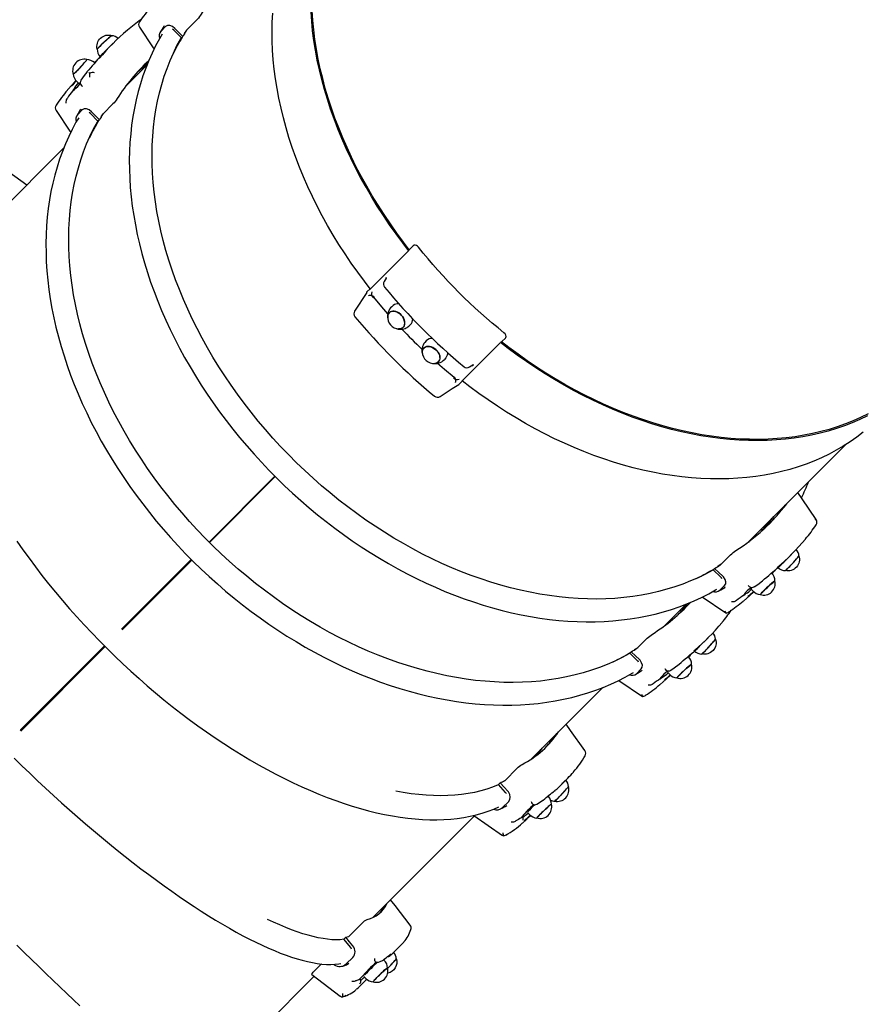
# Model space of a CAD drawing. Units: millimetres. Extents: x 4.6 to 23.2, y 4.1 to 17.4.
# Drawn here: x 7.7 to 8.6, y 9.2 to 10.2 of the extents above; entities that cross this region are included whole.
import ezdxf

# ---------------------------------------------------------------- set-up
doc = ezdxf.new("R2010")
doc.units = ezdxf.units.MM
doc.header["$LTSCALE"] = 120
doc.header["$PDSIZE"] = -1
doc.styles.add('SLDTEXTSTYLE1', font='isocpeui.ttf')
doc.dimstyles.new('SLDDIMSTYLE5', dxfattribs={"dimtxt": 0.36, "dimasz": 0.36, "dimexe": 0, "dimexo": 0.0625, "dimgap": 0.09, "dimtad": 2, "dimrnd": 1e-09, "dimzin": 12, "dimdsep": 46, "dimtxsty": 'SLDTEXTSTYLE1', "dimsah": 1, "dimcen": 0.09, "dimadec": 0, "dimazin": 3, "dimtfac": 1, "dimtdec": 3, "dimtofl": 0, "dimtmove": 0, "dimatfit": 3, "dimfxl": 1, "dimfrac": 2, "dimtolj": 1, "dimtzin": 12, "dimarcsym": 0})

# ---------------------------------------------------------------- blocks, each defined once
blk = doc.blocks.new('_D_14')
at = {"color": 0, "linetype": 'Continuous', "lineweight": -2, "transparency": 16777216}
for p, q in [((4.6452, 11.5169), (4.6452, 4.1814)), ((21.325, 10.407), (21.325, 4.1814)), ((5.0052, 4.1814), (20.965, 4.1814))]:
    blk.add_line(p, q, dxfattribs=at)
at = {"color": 0, "linetype": 'Continuous', "transparency": 16777216}
for points in [[(5.0052, 4.2414), (5.0052, 4.1214), (4.6452, 4.1814)], [(20.965, 4.2414), (20.965, 4.1214), (21.325, 4.1814)]]:
    blk.add_solid(points, dxfattribs=at)
at = {"layer": 'Defpoints', "color": 0, "linetype": 'Continuous', "transparency": 16777216}
for p in [(4.6452, 11.5794), (21.325, 10.4695), (21.325, 4.1814)]:
    blk.add_point(p, dxfattribs=at)
at = {"color": 0, "linetype": 'Continuous', "lineweight": 18, "transparency": 16777216, "insert": (12.9851, 4.6314), "char_height": 0.36, "attachment_point": 2, "style": 'SLDTEXTSTYLE1'}
blk.add_mtext('\\A1;16.68м', dxfattribs=at)
blk = doc.blocks.new('*D32')
at = {"color": 0, "linetype": 'Continuous', "lineweight": -2, "transparency": 16777216}
for p, q in [((6.1143, 11.5496), (6.1143, 4.9284)), ((19.825, 10.513), (19.825, 4.9284)), ((19.465, 4.9284), (6.4743, 4.9284))]:
    blk.add_line(p, q, dxfattribs=at)
at = {"color": 0, "linetype": 'Continuous', "transparency": 16777216}
for points in [[(6.4743, 4.9884), (6.4743, 4.8684), (6.1143, 4.9284)], [(19.465, 4.9884), (19.465, 4.8684), (19.825, 4.9284)]]:
    blk.add_solid(points, dxfattribs=at)
at = {"layer": 'Defpoints', "color": 0, "linetype": 'Continuous', "transparency": 16777216}
for p in [(6.1143, 11.6121), (19.825, 10.5755), (6.1143, 4.9284)]:
    blk.add_point(p, dxfattribs=at)
at = {"color": 0, "linetype": 'Continuous', "lineweight": 18, "transparency": 16777216, "insert": (12.9697, 5.2008), "char_height": 0.36, "attachment_point": 5, "style": 'SLDTEXTSTYLE1'}
blk.add_mtext('\\A1;13.71м', dxfattribs=at)

msp = doc.modelspace()

# ---------------------------------------------------------------- linework, layer by layer
at = {"color": 7, "linetype": 'Continuous', "lineweight": 25}
for p, q in [((7.8679, 10.2388), (7.8673, 10.2379)), ((7.889, 10.2308), (7.8914, 10.2343)), ((7.7953, 10.1999), (7.7949, 10.2003)), ((7.7766, 10.1804), (7.7788, 10.1784)), ((7.7808, 10.1517), (7.7803, 10.1508)), ((7.7628, 10.1109), (7.6883, 10.0364)), ((7.7244, 10.0725), (7.6969, 10.0921)), ((8.0995, 9.9753), (8.0973, 9.9718)), ((8.0791, 9.9605), (8.0665, 9.941)), ((8.1865, 9.8826), (8.19, 9.8848)), ((7.9146, 9.6998), (7.9833, 9.7685)), ((7.915, 9.6995), (7.9837, 9.7682)), ((7.915, 9.6995), (7.9837, 9.7682)), ((8.5146, 9.7368), (8.5145, 9.7369)), ((7.8231, 9.609), (7.8959, 9.6818)), ((7.8238, 9.6097), (7.8959, 9.6818)), ((7.8238, 9.6083), (7.8966, 9.6811)), ((7.8245, 9.609), (7.8966, 9.6811)), ((8.449, 9.6766), (8.4455, 9.6743)), ((8.5021, 9.6672), (8.5018, 9.6676)), ((8.4526, 9.6526), (8.4535, 9.6531)), ((8.4802, 9.6511), (8.4822, 9.6489)), ((8.4837, 9.6532), (8.4839, 9.6533)), ((7.8559, 9.6419), (7.8566, 9.6411)), ((8.4294, 9.6425), (8.4541, 9.6258)), ((7.8251, 9.6096), (7.8244, 9.6104)), ((7.7173, 9.5033), (7.8054, 9.5914)), ((7.7178, 9.5037), (7.8054, 9.5914)), ((7.7181, 9.5026), (7.8061, 9.5907)), ((7.7185, 9.503), (7.8061, 9.5907)), ((8.415, 9.5802), (8.4147, 9.5805)), ((8.3656, 9.5655), (8.3665, 9.5661)), ((8.3932, 9.5641), (8.3952, 9.5619)), ((8.3966, 9.5661), (8.3968, 9.5663)), ((8.2512, 9.4735), (8.3256, 9.548)), ((8.3423, 9.5554), (8.3671, 9.5387)), ((7.7189, 9.5035), (7.7182, 9.5042)), ((8.2705, 9.4908), (8.2697, 9.4921)), ((8.2687, 9.4341), (8.2682, 9.4346)), ((8.2236, 9.4237), (8.2254, 9.4249)), ((8.0856, 9.308), (8.1918, 9.4142)), ((8.1911, 9.4146), (8.2207, 9.3936)), ((8.2471, 9.4177), (8.2491, 9.4155)), ((8.2419, 9.413), (8.2418, 9.4131)), ((8.2423, 9.4097), (8.2423, 9.4097)), ((8.0976, 9.2632), (8.0968, 9.2639)), ((7.9322, 9.1546), (8.0243, 9.2467)), ((8.0219, 9.2486), (8.0516, 9.2259)), ((8.0724, 9.2434), (8.0722, 9.2436)), ((8.0762, 9.2464), (8.0782, 9.2444))]:
    msp.add_line(p, q, dxfattribs=at)
at = {"color": 7, "linetype": 'Continuous', "lineweight": 25, "flags": 128}
for points in [[(7.9546, 10.3027, 0.090511), (7.9057, 10.2497, -0.04928), (7.9013, 10.2442), (7.8911, 10.234, 0.052573), (7.8907, 10.2334, 0.008148), (7.8872, 10.2275), (7.879, 10.236), (7.8764, 10.238), (7.8736, 10.2391), (7.8711, 10.239), (7.8692, 10.2379), (7.8643, 10.2329, 0.265655), (7.863, 10.2255)], [(7.8019, 10.2079, -0.005712), (7.7871, 10.1905), (7.7871, 10.1905, 0.015873), (7.787, 10.1903), (7.7844, 10.1868), (7.7809, 10.1819)], [(7.787, 10.2035), (7.7869, 10.2033), (7.7867, 10.203), (7.7862, 10.2023), (7.7855, 10.2015), (7.7847, 10.2005), (7.7836, 10.1993), (7.7824, 10.1979), (7.7812, 10.1965), (7.7799, 10.1951), (7.7786, 10.1937), (7.7773, 10.1924), (7.7761, 10.1912), (7.7751, 10.1901, -0.104283), (7.7728, 10.1881)], [(7.8516, 10.2023, 0.064247), (7.8186, 10.1627, -0.04928), (7.8142, 10.1571), (7.804, 10.1469, 0.052573), (7.8036, 10.1464, 0.008148), (7.8001, 10.1405), (7.7919, 10.1489), (7.7893, 10.151), (7.7866, 10.1521), (7.7841, 10.152), (7.7822, 10.1509), (7.7772, 10.1459, 0.265655), (7.776, 10.1385)], [(7.7782, 10.179, 0.089313), (7.7737, 10.1729, -0.062049), (7.7732, 10.1722), (7.772, 10.1706), (7.7728, 10.1712), (7.774, 10.1721), (7.7756, 10.1736), (7.7775, 10.1755), (7.7797, 10.1777), (7.7803, 10.1783)], [(7.772, 10.1706, 0.010158), (7.7667, 10.1633), (7.766, 10.1624), (7.7656, 10.1615), (7.7653, 10.1607, 0.083591), (7.7652, 10.1581)], [(8.1791, 9.8681), (8.1787, 9.8678), (8.1785, 9.8678), (8.1785, 9.8678), (8.1785, 9.8678), (8.1787, 9.868), (8.2185, 9.9078, -0.034134), (8.2195, 9.9087), (8.2203, 9.9093), (8.2239, 9.9128), (8.2243, 9.9134), (8.2246, 9.9145), (8.2244, 9.9158), (8.2236, 9.9171), (8.2224, 9.9183, -0.056209), (8.1331, 10.0077), (8.1322, 10.0086), (8.131, 10.0094), (8.1297, 10.0098), (8.1285, 10.0097), (8.1276, 10.0091), (8.124, 10.0056), (8.1234, 10.0047, -0.033767), (8.1226, 10.0037), (8.0827, 9.9639), (8.0826, 9.9638), (8.0825, 9.9637), (8.0825, 9.9638), (8.0826, 9.9639), (8.0826, 9.9639), (8.0829, 9.9643)], [(8.1371, 9.8977), (8.1372, 9.899), (8.1375, 9.9004), (8.1382, 9.9016), (8.1391, 9.9026), (8.1403, 9.9034), (8.1417, 9.9038), (8.1433, 9.904), (8.1449, 9.9038), (8.1466, 9.9034), (8.1483, 9.9027), (8.1499, 9.9017), (8.1514, 9.9005), (8.1528, 9.8991), (8.1539, 9.8976), (8.1547, 9.896), (8.1553, 9.8943), (8.1556, 9.8927), (8.1555, 9.8912), (8.1552, 9.8898), (8.1552, 9.8898, -0.289824), (8.1501, 9.8863)], [(8.1634, 9.8978, -0.107253), (8.1629, 9.8941), (8.1621, 9.8927), (8.1616, 9.8921), (8.1602, 9.8905)], [(8.4499, 9.6616), (8.4493, 9.6626), (8.4488, 9.6631), (8.4408, 9.6709), (8.4423, 9.6724, 0.008148), (8.4482, 9.6759, 0.05355), (8.4487, 9.6763), (8.4589, 9.6865, -0.047523), (8.4645, 9.6909, 0.090511), (8.5175, 9.7399)], [(8.4403, 9.6483, 0.268065), (8.4477, 9.6495), (8.4527, 9.6545), (8.4538, 9.6563), (8.4539, 9.6585), (8.4532, 9.6609), (8.4515, 9.6634), (8.4507, 9.6642), (8.4467, 9.6682), (8.4423, 9.6724)], [(8.4837, 9.6532), (8.4873, 9.6557), (8.4921, 9.6593, 0.01587), (8.4923, 9.6594), (8.4923, 9.6595, -0.006077), (8.5097, 9.6743)], [(8.4725, 9.6442, -0.010142), (8.4651, 9.639), (8.4642, 9.6383), (8.4634, 9.6379), (8.4625, 9.6376, -0.083591), (8.4599, 9.6375)], [(8.3629, 9.5746), (8.3623, 9.5755), (8.3618, 9.576), (8.3537, 9.5839), (8.3552, 9.5854, 0.008148), (8.3611, 9.5888, 0.05355), (8.3617, 9.5893), (8.3719, 9.5995, -0.047523), (8.3774, 9.6038, 0.064345), (8.4171, 9.6369)], [(8.3533, 9.5613, 0.268065), (8.3606, 9.5624), (8.3656, 9.5674), (8.3667, 9.5692), (8.3669, 9.5714), (8.3661, 9.5739), (8.3644, 9.5764), (8.3637, 9.5772), (8.3596, 9.5811), (8.3552, 9.5854)], [(8.3966, 9.5661), (8.4002, 9.5687), (8.4051, 9.5723, 0.01587), (8.4052, 9.5724), (8.4052, 9.5724, -0.006077), (8.4226, 9.5872)], [(8.3854, 9.5572, -0.010142), (8.3781, 9.5519), (8.3771, 9.5513), (8.3763, 9.5508), (8.3754, 9.5506, -0.083591), (8.3729, 9.5504)], [(8.225, 9.4369), (8.2246, 9.4378), (8.2241, 9.4384), (8.2166, 9.4467), (8.2184, 9.4486, 0.010836), (8.223, 9.4507, 0.067946), (8.2235, 9.4511), (8.236, 9.4636, -0.065826), (8.2413, 9.4677, 0.127668), (8.2794, 9.5018)], [(8.2115, 9.4211, 0.297659), (8.2209, 9.4227), (8.227, 9.4288), (8.2284, 9.431), (8.2289, 9.4335), (8.2285, 9.4363), (8.227, 9.439), (8.2263, 9.4398), (8.2225, 9.4441), (8.2184, 9.4486)], [(8.2567, 9.4262), (8.2594, 9.4279), (8.2631, 9.4303, 0.02858), (8.2633, 9.4305), (8.2634, 9.4305, -0.01504), (8.2755, 9.4405)], [(8.2536, 9.4259, 0.030724), (8.2416, 9.4137), (8.2403, 9.4121), (8.2414, 9.4129), (8.2417, 9.4131), (8.2418, 9.4131)], [(8.2521, 9.4265), (8.252, 9.4265), (8.2518, 9.4269, -0.052599), (8.2513, 9.4288)], [(8.2403, 9.4121, -0.013977), (8.2348, 9.4087), (8.2341, 9.4082), (8.2333, 9.4078), (8.2325, 9.4076, -0.061455), (8.2299, 9.4074)], [(8.2211, 9.3963, 0.052674), (8.2219, 9.3931), (8.221, 9.3934), (8.2208, 9.3936)], [(8.0632, 9.275), (8.0628, 9.276), (8.0624, 9.2766), (8.0553, 9.2855), (8.0574, 9.2875, 0.01579), (8.0603, 9.288, 0.092363), (8.0608, 9.2884), (8.0747, 9.3023, -0.098817), (8.0796, 9.306, 0.243204), (8.1002, 9.3226)], [(8.0447, 9.259), (8.0452, 9.2587, 0.352137), (8.0577, 9.2595), (8.0645, 9.2663, 0.380077), (8.0648, 9.2783), (8.0612, 9.2827), (8.0574, 9.2875)], [(8.0915, 9.2614), (8.0933, 9.262), (8.0956, 9.263, 0.067237), (8.0963, 9.2634)], [(8.0714, 9.2432, -0.023688), (8.0681, 9.242), (8.0676, 9.2417), (8.067, 9.2415), (8.0662, 9.2413, -0.040603), (8.0637, 9.2412)]]:
    msp.add_lwpolyline(points, format="xyb", dxfattribs=at)
at = {"color": 7, "linetype": 'Continuous', "lineweight": 25}
for points in [[(7.8539, 10.2586, 0.02572), (7.842, 10.2429, 0.309025), (7.8419, 10.2373)], [(7.8131, 10.2284, 0.03609), (7.7998, 10.2166, 0.077539), (7.7978, 10.2143)], [(7.8145, 10.2206), (7.8065, 10.2125, 0.007157), (7.8021, 10.208)], [(7.7728, 10.188, 0.040235), (7.7859, 10.2017, 0.097673), (7.7871, 10.2034)], [(7.7891, 10.1901, 0.010329), (7.7901, 10.1893, 0.082109), (7.7898, 10.1852)], [(7.781, 10.1766), (7.7811, 10.1764, 0.106317), (7.7826, 10.1756)], [(7.7668, 10.1715, 0.02572), (7.7549, 10.1559, 0.309025), (7.7549, 10.1502)], [(8.0973, 9.9718, 0.326234), (8.0977, 9.9659, 0.047408), (8.1807, 9.8829, 0.326234), (8.1865, 9.8826)], [(8.1125, 9.9486, 0.194774), (8.1068, 9.9469), (8.1052, 9.9455)], [(8.0665, 9.941, 0.326234), (8.0669, 9.9351, 0.047408), (8.1499, 9.8521, 0.326234), (8.1558, 9.8518)], [(8.123, 9.9252), (8.1246, 9.9266, 0.220734), (8.1272, 9.9328)], [(8.1098, 9.9229, 0.197175), (8.1193, 9.9229, 0.10337), (8.123, 9.9252)], [(8.1476, 9.9124, 0.217303), (8.1413, 9.9099), (8.1399, 9.9083)], [(8.5372, 9.7032, 0.024256), (8.5482, 9.7177, 0.309025), (8.5482, 9.7233)], [(8.5099, 9.6744, 0.007158), (8.5144, 9.6788), (8.5224, 9.6869)], [(8.4801, 9.6526, 0.040133), (8.473, 9.6451), (8.4725, 9.6442), (8.474, 9.6455, -0.127122), (8.4748, 9.646, 0.089317), (8.4808, 9.6505)], [(8.4774, 9.655, 0.106317), (8.4783, 9.6534), (8.4784, 9.6533)], [(8.5052, 9.6594, 0.097673), (8.5036, 9.6582, 0.040235), (8.4898, 9.6452)], [(8.4531, 9.6282, 0.106449), (8.4544, 9.6256), (8.4542, 9.6258)], [(8.4228, 9.5873, 0.007158), (8.4273, 9.5917), (8.4354, 9.5998)], [(8.4182, 9.5723, 0.097673), (8.4165, 9.5711, 0.040235), (8.4027, 9.5581)], [(8.3931, 9.5655, 0.040133), (8.3859, 9.558), (8.3854, 9.5572), (8.387, 9.5584, -0.127122), (8.3877, 9.5589, 0.089317), (8.3938, 9.5634)], [(8.3903, 9.5679, 0.106317), (8.3912, 9.5663), (8.3913, 9.5662)], [(8.366, 9.5412, 0.106449), (8.3674, 9.5386), (8.3671, 9.5388)], [(8.2951, 9.46, 0.047536), (8.3071, 9.4767, 0.295961), (8.3069, 9.4822)], [(8.2762, 9.4407, 0.010121), (8.2794, 9.4438), (8.2893, 9.4537)], [(8.118, 9.2826, 0.099609), (8.1252, 9.2953, 0.24925), (8.1244, 9.3)], [(8.1011, 9.2673, 0.216161), (8.1035, 9.268), (8.1036, 9.2682, 0.019531), (8.1053, 9.2697), (8.1164, 9.2808)], [(8.0894, 9.2614, 0.029956), (8.0734, 9.2455), (8.0714, 9.2432), (8.0721, 9.2436), (8.0722, 9.2436)], [(8.1011, 9.255, 0.026549), (8.1096, 9.2642, 0.187107), (8.11, 9.265, -0.439117), (8.1011, 9.2498)], [(8.0537, 9.2288, 0.01166), (8.054, 9.2252, 0.121813), (8.0573, 9.2268)]]:
    msp.add_lwpolyline(points, format="xyb", dxfattribs=at)
at = {"color": 7, "linetype": 'Continuous', "lineweight": 25, "flags": 128}
for points in [[(8.0829, 9.9641), (8.0768, 9.972), (8.0698, 9.9815), (8.063, 9.991), (8.0565, 10.0007), (8.0502, 10.0105), (8.0441, 10.0203), (8.0383, 10.0303), (8.0328, 10.0403), (8.0275, 10.0504), (8.0225, 10.0605), (8.0177, 10.0707), (8.0132, 10.0809), (8.009, 10.0912), (8.0051, 10.1014), (8.0014, 10.1117), (7.998, 10.122), (7.995, 10.1323), (7.9922, 10.1425), (7.9897, 10.1528), (7.9875, 10.163), (7.9856, 10.1731), (7.9839, 10.1832), (7.9826, 10.1933), (7.9816, 10.2033), (7.9809, 10.2132), (7.9805, 10.223), (7.9804, 10.2327), (7.9806, 10.2424), (7.9811, 10.2519)], [(8.1229, 10.0041), (8.1168, 10.0121), (8.1098, 10.0215), (8.103, 10.0311), (8.0965, 10.0407), (8.0902, 10.0505), (8.0842, 10.0604), (8.0784, 10.0703), (8.0728, 10.0803), (8.0675, 10.0904), (8.0625, 10.1005), (8.0578, 10.1107), (8.0533, 10.1209), (8.049, 10.1312), (8.0451, 10.1415), (8.0414, 10.1517), (8.0381, 10.162), (8.035, 10.1723), (8.0322, 10.1826), (8.0297, 10.1928), (8.0275, 10.203), (8.0256, 10.2132), (8.024, 10.2233), (8.0227, 10.2333), (8.0217, 10.2433), (8.021, 10.2532)], [(8.1236, 10.005), (8.1175, 10.0129), (8.1105, 10.0223), (8.1038, 10.0319), (8.0973, 10.0416), (8.091, 10.0514), (8.0849, 10.0612), (8.0791, 10.0712), (8.0736, 10.0812), (8.0683, 10.0913), (8.0633, 10.1015), (8.0586, 10.1117), (8.0541, 10.1219), (8.0499, 10.1322), (8.046, 10.1424), (8.0423, 10.1527), (8.039, 10.163), (8.0359, 10.1733), (8.0332, 10.1836), (8.0307, 10.1938), (8.0285, 10.204), (8.0267, 10.2142), (8.0251, 10.2243), (8.0238, 10.2344), (8.0228, 10.2443), (8.0222, 10.2542)], [(7.842, 10.2373), (7.8564, 10.2158), (7.8573, 10.2146)], [(7.8673, 10.238), (7.8649, 10.2342), (7.8635, 10.232)], [(7.8656, 10.2299), (7.8627, 10.2251), (7.8588, 10.2177), (7.8551, 10.2102), (7.8517, 10.2025), (7.8485, 10.1946), (7.8456, 10.1865), (7.843, 10.1783), (7.8406, 10.17), (7.8385, 10.1615), (7.8367, 10.1528), (7.8351, 10.144), (7.8338, 10.1351), (7.8328, 10.1261), (7.832, 10.117), (7.8315, 10.1077), (7.8313, 10.0984), (7.8314, 10.0889), (7.8318, 10.0794), (7.8324, 10.0698), (7.8333, 10.0602), (7.8345, 10.0504), (7.8359, 10.0406), (7.8377, 10.0308), (7.8396, 10.0209), (7.8419, 10.011), (7.8444, 10.0011), (7.8472, 9.9912), (7.8503, 9.9812), (7.8536, 9.9712), (7.8572, 9.9613), (7.861, 9.9513), (7.8651, 9.9414), (7.8694, 9.9315), (7.874, 9.9217), (7.8788, 9.9119), (7.8838, 9.9021), (7.8891, 9.8924), (7.8947, 9.8828), (7.9004, 9.8732), (7.9064, 9.8637), (7.9125, 9.8543), (7.9189, 9.845), (7.9255, 9.8358), (7.9323, 9.8267), (7.9393, 9.8177), (7.9465, 9.8089), (7.9539, 9.8002), (7.9615, 9.7916), (7.9692, 9.7831), (7.9771, 9.7748), (7.9852, 9.7666), (7.9934, 9.7586), (8.0018, 9.7508), (8.0103, 9.7432), (8.019, 9.7357), (8.0278, 9.7284), (8.0367, 9.7213), (8.0457, 9.7144), (8.0549, 9.7077), (8.0641, 9.7012), (8.0735, 9.6949), (8.0829, 9.6888), (8.0924, 9.6829), (8.102, 9.6773), (8.1117, 9.6719), (8.1214, 9.6667), (8.1312, 9.6618), (8.1411, 9.657), (8.1509, 9.6526), (8.1608, 9.6484), (8.1708, 9.6444), (8.1807, 9.6407), (8.1907, 9.6373), (8.2006, 9.6341), (8.2106, 9.6311), (8.2205, 9.6285), (8.2304, 9.6261), (8.2403, 9.6239), (8.2502, 9.6221), (8.26, 9.6205), (8.2698, 9.6191), (8.2795, 9.6181), (8.2891, 9.6173), (8.2987, 9.6168), (8.3082, 9.6166), (8.3176, 9.6167), (8.3269, 9.617), (8.3361, 9.6176), (8.3452, 9.6185), (8.3542, 9.6196), (8.363, 9.621), (8.3718, 9.6227), (8.3803, 9.6247), (8.3888, 9.627), (8.3971, 9.6295), (8.4052, 9.6322), (8.4132, 9.6353), (8.421, 9.6386), (8.4286, 9.6421), (8.4361, 9.6459), (8.4433, 9.65), (8.4446, 9.6508)], [(8.4409, 9.6707), (8.4404, 9.6704), (8.4328, 9.6664), (8.4251, 9.6626), (8.4172, 9.6592), (8.4091, 9.656), (8.4008, 9.6531), (8.3923, 9.6505), (8.3836, 9.6482), (8.3749, 9.6461), (8.3659, 9.6444), (8.3568, 9.643), (8.3476, 9.6419), (8.3382, 9.6411), (8.3287, 9.6406), (8.3192, 9.6404), (8.3095, 9.6405), (8.2997, 9.6409), (8.2898, 9.6416), (8.2799, 9.6426), (8.2698, 9.6439), (8.2598, 9.6455), (8.2496, 9.6474), (8.2395, 9.6496), (8.2293, 9.6521), (8.219, 9.6548), (8.2088, 9.6579), (8.1986, 9.6613), (8.1883, 9.6649), (8.1781, 9.6689), (8.1679, 9.6731), (8.1577, 9.6776), (8.1475, 9.6823), (8.1374, 9.6873), (8.1274, 9.6926), (8.1174, 9.6982), (8.1075, 9.704), (8.0977, 9.71), (8.088, 9.7163), (8.0783, 9.7228), (8.0688, 9.7295), (8.0594, 9.7365), (8.0501, 9.7437), (8.041, 9.7511), (8.032, 9.7587), (8.0231, 9.7665), (8.0144, 9.7746), (8.0059, 9.7827), (7.9975, 9.7911), (7.9893, 9.7997), (7.9813, 9.8084), (7.9735, 9.8172), (7.9659, 9.8262), (7.9585, 9.8354), (7.9513, 9.8447), (7.9443, 9.8541), (7.9376, 9.8636), (7.931, 9.8732), (7.9248, 9.8829), (7.9187, 9.8928), (7.9129, 9.9027), (7.9074, 9.9126), (7.9021, 9.9227), (7.8971, 9.9328), (7.8923, 9.9429), (7.8878, 9.9531), (7.8836, 9.9633), (7.8797, 9.9736), (7.876, 9.9838), (7.8727, 9.994), (7.8696, 10.0043), (7.8668, 10.0145), (7.8643, 10.0247), (7.8621, 10.0349), (7.8602, 10.045), (7.8586, 10.0551), (7.8573, 10.0651), (7.8563, 10.0751), (7.8556, 10.0849), (7.8552, 10.0947), (7.8551, 10.1044), (7.8553, 10.114), (7.8558, 10.1235), (7.8567, 10.1328), (7.8578, 10.1421), (7.8592, 10.1511), (7.8609, 10.1601), (7.8629, 10.1689), (7.8652, 10.1775), (7.8678, 10.186), (7.8707, 10.1943), (7.8739, 10.2024), (7.8774, 10.2103), (7.8811, 10.2181), (7.8852, 10.2256), (7.8855, 10.2262)], [(7.7948, 10.2004), (7.796, 10.2015), (7.7978, 10.203), (7.798, 10.2032)], [(7.8454, 10.1964), (7.8512, 10.2019), (7.8514, 10.202)], [(7.7756, 10.1815), (7.7716, 10.1771), (7.767, 10.1717)], [(7.7549, 10.1502), (7.7694, 10.1288), (7.7702, 10.1275)], [(7.7802, 10.151), (7.7778, 10.1472), (7.7765, 10.1449)], [(7.802, 10.1437), (7.8034, 10.1459), (7.8043, 10.1472)], [(7.7785, 10.1428), (7.7757, 10.138), (7.7717, 10.1306), (7.7681, 10.1231), (7.7646, 10.1154), (7.7615, 10.1075), (7.7586, 10.0995), (7.7559, 10.0913), (7.7535, 10.0829), (7.7514, 10.0744), (7.7496, 10.0658), (7.748, 10.057), (7.7467, 10.0481), (7.7457, 10.039), (7.745, 10.0299), (7.7445, 10.0207), (7.7443, 10.0113), (7.7444, 10.0019), (7.7447, 9.9924), (7.7453, 9.9828), (7.7462, 9.9731), (7.7474, 9.9634), (7.7489, 9.9536), (7.7506, 9.9437), (7.7526, 9.9339), (7.7548, 9.924), (7.7574, 9.914), (7.7602, 9.9041), (7.7632, 9.8941), (7.7665, 9.8842), (7.7701, 9.8742), (7.7739, 9.8643), (7.778, 9.8544), (7.7823, 9.8445), (7.7869, 9.8346), (7.7917, 9.8248), (7.7968, 9.8151), (7.8021, 9.8053), (7.8076, 9.7957), (7.8133, 9.7861), (7.8193, 9.7767), (7.8255, 9.7673), (7.8319, 9.758), (7.8385, 9.7488), (7.8453, 9.7397), (7.8523, 9.7307), (7.8595, 9.7218), (7.8669, 9.7131), (7.8744, 9.7045), (7.8822, 9.696), (7.8901, 9.6877), (7.8981, 9.6796), (7.9064, 9.6716), (7.9147, 9.6638), (7.9233, 9.6561), (7.9319, 9.6486), (7.9407, 9.6413), (7.9496, 9.6342), (7.9587, 9.6273), (7.9678, 9.6206), (7.9771, 9.6141), (7.9864, 9.6078), (7.9958, 9.6017), (8.0054, 9.5959), (8.015, 9.5902), (8.0246, 9.5848), (8.0344, 9.5796), (8.0442, 9.5747), (8.054, 9.57), (8.0639, 9.5655), (8.0738, 9.5613), (8.0837, 9.5574), (8.0936, 9.5536), (8.1036, 9.5502), (8.1136, 9.547), (8.1235, 9.5441), (8.1335, 9.5414), (8.1434, 9.539), (8.1533, 9.5369), (8.1631, 9.535), (8.173, 9.5334), (8.1827, 9.5321), (8.1924, 9.531), (8.2021, 9.5303), (8.2116, 9.5298), (8.2211, 9.5295), (8.2305, 9.5296), (8.2398, 9.5299), (8.249, 9.5305), (8.2581, 9.5314), (8.2671, 9.5326), (8.276, 9.534), (8.2847, 9.5357), (8.2933, 9.5377), (8.3017, 9.5399), (8.31, 9.5424), (8.3182, 9.5452), (8.3261, 9.5482), (8.3339, 9.5515), (8.3416, 9.5551), (8.349, 9.5589), (8.3563, 9.5629), (8.3576, 9.5637)], [(8.3539, 9.5837), (8.3533, 9.5834), (8.3458, 9.5793), (8.338, 9.5756), (8.3301, 9.5721), (8.322, 9.5689), (8.3137, 9.566), (8.3052, 9.5634), (8.2966, 9.5611), (8.2878, 9.5591), (8.2788, 9.5574), (8.2697, 9.5559), (8.2605, 9.5548), (8.2512, 9.554), (8.2417, 9.5535), (8.2321, 9.5533), (8.2224, 9.5534), (8.2126, 9.5538), (8.2027, 9.5545), (8.1928, 9.5555), (8.1828, 9.5568), (8.1727, 9.5584), (8.1626, 9.5603), (8.1524, 9.5625), (8.1422, 9.565), (8.132, 9.5678), (8.1217, 9.5709), (8.1115, 9.5742), (8.1013, 9.5779), (8.091, 9.5818), (8.0808, 9.586), (8.0706, 9.5905), (8.0605, 9.5953), (8.0504, 9.6003), (8.0403, 9.6056), (8.0304, 9.6111), (8.0205, 9.6169), (8.0106, 9.6229), (8.0009, 9.6292), (7.9913, 9.6357), (7.9818, 9.6425), (7.9723, 9.6495), (7.9631, 9.6567), (7.9539, 9.6641), (7.9449, 9.6717), (7.936, 9.6795), (7.9273, 9.6875), (7.9188, 9.6957), (7.9104, 9.704), (7.9022, 9.7126), (7.8942, 9.7213), (7.8864, 9.7302), (7.8788, 9.7392), (7.8714, 9.7483), (7.8642, 9.7576), (7.8572, 9.767), (7.8505, 9.7765), (7.844, 9.7862), (7.8377, 9.7959), (7.8316, 9.8057), (7.8259, 9.8156), (7.8203, 9.8256), (7.815, 9.8356), (7.81, 9.8457), (7.8053, 9.8559), (7.8008, 9.866), (7.7966, 9.8763), (7.7926, 9.8865), (7.789, 9.8967), (7.7856, 9.907), (7.7825, 9.9172), (7.7798, 9.9275), (7.7773, 9.9377), (7.7751, 9.9478), (7.7732, 9.958), (7.7716, 9.968), (7.7703, 9.978), (7.7692, 9.988), (7.7685, 9.9979), (7.7682, 10.0076), (7.7681, 10.0173), (7.7683, 10.0269), (7.7688, 10.0364), (7.7696, 10.0458), (7.7707, 10.055), (7.7721, 10.0641), (7.7738, 10.073), (7.7759, 10.0818), (7.7782, 10.0905), (7.7808, 10.0989), (7.7837, 10.1072), (7.7868, 10.1154), (7.7903, 10.1233), (7.7941, 10.131), (7.7981, 10.1385), (7.7984, 10.1391)], [(8.0995, 9.9753), (8.0996, 9.9753), (8.0999, 9.9757)], [(8.0811, 9.957), (8.0815, 9.9572), (8.0821, 9.9574), (8.0828, 9.9575), (8.0837, 9.9574), (8.0846, 9.9572), (8.0855, 9.9568), (8.0864, 9.9563), (8.0869, 9.9559)], [(8.1011, 9.9382), (8.095, 9.9452), (8.0865, 9.9553)], [(8.1011, 9.9353), (8.1012, 9.9362), (8.1017, 9.9376), (8.1024, 9.9388), (8.1034, 9.9397), (8.1046, 9.9404), (8.106, 9.9408), (8.1075, 9.9408), (8.1091, 9.9405), (8.1107, 9.94), (8.1123, 9.9391), (8.1139, 9.938), (8.1152, 9.9367), (8.1164, 9.9352), (8.1174, 9.9335), (8.1181, 9.9319), (8.1186, 9.9302), (8.1187, 9.9285), (8.1186, 9.927), (8.1181, 9.9256), (8.1174, 9.9244), (8.1164, 9.9234), (8.1152, 9.9228), (8.1152, 9.9228), (8.1138, 9.9224), (8.1124, 9.9224)], [(8.6017, 9.8316), (8.5939, 9.8279), (8.586, 9.8244), (8.5778, 9.8212), (8.5695, 9.8183), (8.5609, 9.8157), (8.5523, 9.8134), (8.5434, 9.8114), (8.5344, 9.8097), (8.5253, 9.8083), (8.5161, 9.8072), (8.5067, 9.8064), (8.4971, 9.8059), (8.4875, 9.8057), (8.4778, 9.8058), (8.468, 9.8062), (8.4581, 9.8069), (8.4481, 9.8079), (8.438, 9.8092), (8.4279, 9.8108), (8.4178, 9.8127), (8.4076, 9.8149), (8.3973, 9.8174), (8.3871, 9.8202), (8.3768, 9.8233), (8.3665, 9.8267), (8.3562, 9.8303), (8.3459, 9.8343), (8.3357, 9.8385), (8.3255, 9.843), (8.3153, 9.8478), (8.3052, 9.8528), (8.2951, 9.8581), (8.2851, 9.8636), (8.2751, 9.8694), (8.2653, 9.8755), (8.2555, 9.8818), (8.2458, 9.8883), (8.2363, 9.895), (8.2268, 9.902), (8.2189, 9.9081)], [(8.6025, 9.8337), (8.5947, 9.8299), (8.5868, 9.8263), (8.5787, 9.8231), (8.5703, 9.8201), (8.5619, 9.8175), (8.5532, 9.8151), (8.5444, 9.8131), (8.5354, 9.8113), (8.5263, 9.8098), (8.517, 9.8087), (8.5077, 9.8078), (8.4982, 9.8073), (8.4885, 9.807), (8.4788, 9.8071), (8.469, 9.8074), (8.4591, 9.8081), (8.4491, 9.8091), (8.4391, 9.8103), (8.429, 9.8119), (8.4188, 9.8138), (8.4086, 9.8159), (8.3983, 9.8184), (8.3881, 9.8212), (8.3778, 9.8242), (8.3675, 9.8276), (8.3572, 9.8312), (8.3469, 9.8351), (8.3366, 9.8393), (8.3264, 9.8438), (8.3162, 9.8486), (8.3061, 9.8536), (8.296, 9.8588), (8.286, 9.8644), (8.276, 9.8702), (8.2661, 9.8762), (8.2563, 9.8825), (8.2467, 9.889), (8.2371, 9.8958), (8.2276, 9.9028), (8.2198, 9.9088)], [(8.1704, 9.8715), (8.1603, 9.8799), (8.153, 9.8863)], [(8.1905, 9.8852), (8.1901, 9.8848), (8.19, 9.8848)], [(8.1717, 9.8664), (8.1719, 9.8666), (8.1722, 9.8672), (8.1723, 9.868), (8.1722, 9.8689), (8.1719, 9.8699), (8.1715, 9.8709), (8.1709, 9.8719), (8.1707, 9.8722)], [(8.5974, 9.8145), (8.5907, 9.8094), (8.5837, 9.8045), (8.5766, 9.7999), (8.5692, 9.7956), (8.5617, 9.7916), (8.5539, 9.7879), (8.5459, 9.7844), (8.5378, 9.7812), (8.5294, 9.7783), (8.5209, 9.7757), (8.5122, 9.7734), (8.5034, 9.7714), (8.4944, 9.7697), (8.4853, 9.7683), (8.476, 9.7672), (8.4666, 9.7664), (8.4571, 9.7659), (8.4475, 9.7657), (8.4378, 9.7658), (8.4279, 9.7662), (8.418, 9.7669), (8.4081, 9.7679), (8.398, 9.7692), (8.3879, 9.7708), (8.3777, 9.7727), (8.3675, 9.7749), (8.3573, 9.7774), (8.347, 9.7802), (8.3368, 9.7833), (8.3265, 9.7867), (8.3162, 9.7903), (8.3059, 9.7943), (8.2957, 9.7985), (8.2855, 9.803), (8.2753, 9.8077), (8.2651, 9.8128), (8.2551, 9.818), (8.245, 9.8236), (8.2351, 9.8294), (8.2252, 9.8354), (8.2155, 9.8417), (8.2058, 9.8483), (8.1962, 9.855), (8.1868, 9.862), (8.1788, 9.8681)], [(8.1558, 9.8518), (8.1685, 9.86), (8.1753, 9.8643)], [(8.5482, 9.7233), (8.5337, 9.7448), (8.5291, 9.7515)], [(7.7139, 9.7009), (7.7202, 9.6919), (7.7267, 9.6829), (7.7333, 9.674), (7.7401, 9.6651), (7.7471, 9.6563), (7.7543, 9.6476), (7.7616, 9.6389), (7.769, 9.6303), (7.7766, 9.6218), (7.7843, 9.6134), (7.7921, 9.605), (7.8001, 9.5968), (7.8081, 9.5887), (7.8163, 9.5807), (7.8246, 9.5728), (7.833, 9.565), (7.8415, 9.5574), (7.8501, 9.5499), (7.8587, 9.5425), (7.8674, 9.5353), (7.8762, 9.5283), (7.885, 9.5214), (7.8939, 9.5147), (7.9029, 9.5081), (7.9119, 9.5017), (7.9209, 9.4955), (7.9299, 9.4895), (7.939, 9.4837), (7.9481, 9.4781), (7.9571, 9.4726), (7.9662, 9.4674), (7.9753, 9.4624), (7.9843, 9.4576), (7.9934, 9.453), (8.0024, 9.4486), (8.0113, 9.4444), (8.0203, 9.4405), (8.0292, 9.4368), (8.038, 9.4333), (8.0468, 9.43), (8.0555, 9.427), (8.0641, 9.4242), (8.0726, 9.4217), (8.0811, 9.4194), (8.0895, 9.4173), (8.0978, 9.4155), (8.1059, 9.414), (8.114, 9.4127), (8.1219, 9.4116), (8.1297, 9.4108), (8.1374, 9.4103), (8.145, 9.41), (8.1524, 9.41), (8.1596, 9.4102), (8.1668, 9.4107), (8.1737, 9.4114), (8.1805, 9.4124), (8.1871, 9.4137), (8.1935, 9.4152), (8.1998, 9.4169), (8.2058, 9.4189), (8.2117, 9.4212), (8.2172, 9.4236)], [(8.5161, 9.6701), (8.5161, 9.6701), (8.5164, 9.6702), (8.5168, 9.6706), (8.5175, 9.6713), (8.5184, 9.6722), (8.5194, 9.6732), (8.5206, 9.6744), (8.5219, 9.6757), (8.5232, 9.6771), (8.5245, 9.6786), (8.5257, 9.68), (8.5269, 9.6813), (8.5279, 9.6825), (8.5288, 9.6835), (8.5295, 9.6844), (8.53, 9.685), (8.5302, 9.6853), (8.5303, 9.6854)], [(8.5094, 9.674), (8.5094, 9.674), (8.5094, 9.674)], [(8.4467, 9.6488), (8.4487, 9.6499), (8.4528, 9.6525)], [(8.4899, 9.6451), (8.4899, 9.6451), (8.4901, 9.6454), (8.4905, 9.6458), (8.4911, 9.6465), (8.492, 9.6474), (8.493, 9.6485), (8.4942, 9.6496), (8.4956, 9.6509), (8.497, 9.6522), (8.4984, 9.6535), (8.4998, 9.6547), (8.5011, 9.6559), (8.5023, 9.657), (8.5033, 9.6578), (8.5042, 9.6585), (8.5048, 9.659), (8.5052, 9.6593), (8.5053, 9.6593)], [(8.4724, 9.6383), (8.4789, 9.6439), (8.4833, 9.6479)], [(8.4111, 9.6307), (8.4166, 9.6365), (8.4168, 9.6367)], [(8.362, 9.5896), (8.3609, 9.5888), (8.3584, 9.5872)], [(8.429, 9.583), (8.4291, 9.583), (8.4293, 9.5832), (8.4298, 9.5836), (8.4304, 9.5842), (8.4313, 9.5851), (8.4324, 9.5861), (8.4335, 9.5874), (8.4348, 9.5887), (8.4361, 9.5901), (8.4374, 9.5915), (8.4387, 9.5929), (8.4398, 9.5942), (8.4409, 9.5954), (8.4418, 9.5964), (8.4424, 9.5973), (8.4429, 9.5979), (8.4432, 9.5983), (8.4432, 9.5984)], [(8.4223, 9.587), (8.4223, 9.587), (8.4223, 9.587)], [(8.4029, 9.5581), (8.4028, 9.5581), (8.403, 9.5583), (8.4034, 9.5588), (8.404, 9.5595), (8.4049, 9.5604), (8.406, 9.5614), (8.4072, 9.5626), (8.4085, 9.5638), (8.4099, 9.5651), (8.4113, 9.5664), (8.4127, 9.5677), (8.414, 9.5689), (8.4152, 9.5699), (8.4163, 9.5708), (8.4171, 9.5715), (8.4177, 9.5719), (8.4181, 9.5722), (8.4182, 9.5722)], [(8.3597, 9.5617), (8.3616, 9.5629), (8.3657, 9.5655)], [(8.3853, 9.5513), (8.3918, 9.5568), (8.3963, 9.5609)], [(8.3069, 9.4822), (8.2919, 9.5032), (8.2873, 9.5097)], [(8.2569, 9.4776), (8.2584, 9.4796), (8.2609, 9.4833)], [(8.2579, 9.4785), (8.2592, 9.4801), (8.2624, 9.4848)], [(7.711, 9.4743), (7.7192, 9.4664), (7.7274, 9.4585), (7.7356, 9.4507), (7.7439, 9.4429), (7.7522, 9.4353), (7.7606, 9.4278), (7.7689, 9.4203), (7.7772, 9.413), (7.7856, 9.4058), (7.7939, 9.3987), (7.8023, 9.3917), (7.8106, 9.3849), (7.8188, 9.3782), (7.8271, 9.3716), (7.8353, 9.3652), (7.8435, 9.3589), (7.8516, 9.3527), (7.8597, 9.3468), (7.8677, 9.341), (7.8756, 9.3353), (7.8835, 9.3299), (7.8912, 9.3246), (7.8989, 9.3195), (7.9065, 9.3145), (7.914, 9.3098), (7.9214, 9.3052), (7.9287, 9.3009), (7.9359, 9.2967), (7.943, 9.2928), (7.95, 9.289), (7.9568, 9.2855), (7.9635, 9.2821), (7.97, 9.279), (7.9765, 9.2761), (7.9828, 9.2734), (7.9889, 9.2709), (7.9949, 9.2687), (8.0007, 9.2667), (8.0064, 9.2649), (8.0119, 9.2633), (8.0173, 9.262), (8.0225, 9.2609), (8.0275, 9.26), (8.0324, 9.2594), (8.0371, 9.259), (8.0416, 9.2589), (8.0459, 9.2591), (8.0501, 9.2595), (8.0523, 9.2599)], [(8.2167, 9.4465), (8.2163, 9.4463), (8.2104, 9.444), (8.2044, 9.4419), (8.1981, 9.4401), (8.1917, 9.4386), (8.185, 9.4373), (8.1781, 9.4363), (8.1711, 9.4356), (8.1639, 9.4352), (8.1565, 9.435), (8.149, 9.4352), (8.1412, 9.4356), (8.1334, 9.4362), (8.1254, 9.4372), (8.1172, 9.4384), (8.1094, 9.4398)], [(8.2753, 9.4295), (8.2754, 9.4295), (8.2758, 9.4297), (8.2763, 9.4302), (8.2771, 9.4309), (8.2781, 9.4319), (8.2792, 9.433), (8.2804, 9.4342), (8.2817, 9.4356), (8.2831, 9.437), (8.2844, 9.4384), (8.2856, 9.4397), (8.2867, 9.441), (8.2877, 9.4421), (8.2885, 9.4431), (8.2891, 9.4438), (8.2895, 9.4444), (8.2897, 9.4446), (8.2897, 9.4446)], [(8.2719, 9.4263), (8.2719, 9.4263), (8.2717, 9.4262), (8.2713, 9.4259), (8.2706, 9.4254), (8.2697, 9.4246), (8.2686, 9.4237), (8.2674, 9.4226), (8.266, 9.4214), (8.2646, 9.4201), (8.2632, 9.4187), (8.2618, 9.4174), (8.2606, 9.4162), (8.2594, 9.415), (8.2584, 9.414), (8.2576, 9.4131), (8.2571, 9.4125), (8.2567, 9.412), (8.2567, 9.4119)], [(8.2568, 9.4118), (8.2568, 9.4119), (8.257, 9.4123), (8.2575, 9.4129), (8.2582, 9.4136), (8.2592, 9.4146), (8.2603, 9.4157), (8.2615, 9.417), (8.2629, 9.4183), (8.2643, 9.4196), (8.2657, 9.4209), (8.267, 9.4221), (8.2683, 9.4233), (8.2694, 9.4243), (8.2704, 9.4251), (8.2711, 9.4257), (8.2717, 9.426), (8.2719, 9.4262), (8.272, 9.4261)], [(8.2189, 9.4213), (8.2205, 9.4221), (8.2236, 9.4237)], [(8.2417, 9.4066), (8.2455, 9.41), (8.2478, 9.4122), (8.2502, 9.4146)], [(8.1244, 9.3), (8.1088, 9.3204), (8.1041, 9.3265)], [(8.0555, 9.2852), (8.0551, 9.2852), (8.0513, 9.2848), (8.0472, 9.2847), (8.0429, 9.2848), (8.0383, 9.2852), (8.0336, 9.2859), (8.0286, 9.2868), (8.0234, 9.288), (8.0181, 9.2894), (8.0125, 9.291), (8.0067, 9.2929), (8.0008, 9.2951), (7.9947, 9.2975), (7.9883, 9.3002), (7.9819, 9.3031), (7.9756, 9.306)], [(7.7798, 9.2156), (7.773, 9.2221), (7.766, 9.2288), (7.7589, 9.2356), (7.7517, 9.2425), (7.7443, 9.2495), (7.7369, 9.2567), (7.7293, 9.2641), (7.7216, 9.2715), (7.7138, 9.279)], [(8.0563, 9.2579), (8.0581, 9.2584), (8.0606, 9.2602)], [(8.0879, 9.262), (8.0878, 9.2623), (8.0877, 9.2628), (8.0876, 9.264), (8.0875, 9.265), (8.0875, 9.265)], [(8.0962, 9.2634), (8.0978, 9.2648), (8.0994, 9.266), (8.1008, 9.2671), (8.102, 9.2681), (8.103, 9.2688), (8.1036, 9.2693), (8.1041, 9.2696), (8.1042, 9.2697), (8.1042, 9.2697)], [(8.1011, 9.2548), (8.1013, 9.2551), (8.1026, 9.2564), (8.104, 9.2578), (8.1053, 9.2592), (8.1065, 9.2605), (8.1076, 9.2617), (8.1085, 9.2628), (8.1093, 9.2636), (8.1098, 9.2643), (8.11, 9.2647), (8.1101, 9.2649)], [(8.0219, 9.2486), (8.0219, 9.2487), (8.022, 9.2492), (8.0226, 9.25), (8.0234, 9.251), (8.024, 9.2516), (8.0319, 9.2595)], [(8.0529, 9.2571), (8.0542, 9.2573), (8.0563, 9.2578)], [(8.1009, 9.2554), (8.1008, 9.2554), (8.1004, 9.2552), (8.0998, 9.2548), (8.099, 9.2541), (8.098, 9.2532), (8.0968, 9.2522), (8.0956, 9.251), (8.0942, 9.2497), (8.0928, 9.2484), (8.0914, 9.247), (8.0901, 9.2457), (8.0889, 9.2445), (8.0879, 9.2434), (8.087, 9.2424), (8.0864, 9.2417), (8.086, 9.2411), (8.0858, 9.2408), (8.0858, 9.2408)], [(8.086, 9.2408), (8.0859, 9.2408), (8.086, 9.241), (8.0863, 9.2415), (8.0869, 9.2421), (8.0877, 9.243), (8.0887, 9.2441), (8.0898, 9.2453), (8.0911, 9.2466), (8.0925, 9.2479), (8.0938, 9.2492), (8.0952, 9.2505), (8.0965, 9.2518), (8.0977, 9.2528), (8.0988, 9.2538), (8.0997, 9.2545), (8.1003, 9.255), (8.1008, 9.2553), (8.1009, 9.2553), (8.1009, 9.2553)], [(8.0685, 9.233), (8.0689, 9.2334), (8.0701, 9.2345), (8.0791, 9.2435)]]:
    msp.add_lwpolyline(points, dxfattribs=at)
at = {"color": 7, "linetype": 'Continuous', "lineweight": 25}
for points in [[(7.8133, 10.2284, 0.057474), (7.8099, 10.2258, 0.03597), (7.7978, 10.2142, -0.589267)], [(8.516, 9.6701, 0.03597), (8.5276, 9.6822, 0.04953), (8.5302, 9.6856, -0.589267)], [(8.4289, 9.5831, 0.03597), (8.4405, 9.5951, 0.04953), (8.4432, 9.5985, -0.589267)]]:
    msp.add_lwpolyline(points, format="xyb", close=True, dxfattribs=at)
for points in [[(7.8872, 10.2275), (7.8857, 10.226), (7.8778, 10.2341), (7.8764, 10.2352)], [(7.8276, 10.1757), (7.8287, 10.1768), (7.8499, 10.198)], [(7.8001, 10.1405), (7.7986, 10.139), (7.7908, 10.147), (7.7893, 10.1482)], [(8.0791, 9.9605), (8.0794, 9.961), (8.0827, 9.9643)], [(8.179, 9.868), (8.1757, 9.8647), (8.1752, 9.8644)], [(8.5791, 9.8015), (8.4786, 9.701), (8.4775, 9.6999)], [(8.4127, 9.6351), (8.3915, 9.6139), (8.3905, 9.6129)]]:
    msp.add_lwpolyline(points, dxfattribs=at)
at = {"color": 7, "linetype": 'Continuous', "lineweight": 25, "flags": 128}
for points in [[(8.1126, 9.9224), (8.1135, 9.9224), (8.115, 9.9227), (8.1162, 9.9233), (8.1173, 9.9242), (8.1181, 9.9253), (8.1186, 9.9266), (8.1188, 9.9282), (8.1187, 9.9298), (8.1184, 9.9315), (8.1177, 9.9332), (8.1168, 9.9349), (8.1156, 9.9364), (8.1143, 9.9378), (8.1128, 9.939), (8.1112, 9.9399), (8.1095, 9.9405), (8.1079, 9.9409), (8.1063, 9.9409), (8.1049, 9.9406), (8.1037, 9.94), (8.1026, 9.9391), (8.1018, 9.938), (8.1013, 9.9366), (8.1011, 9.9355, 0.43285)], [(8.1503, 9.8863), (8.1514, 9.8865), (8.1527, 9.887), (8.1539, 9.8878), (8.1548, 9.8889), (8.1554, 9.8902), (8.1557, 9.8916), (8.1556, 9.8931), (8.1553, 9.8948), (8.1547, 9.8964), (8.1537, 9.898), (8.1526, 9.8995), (8.1512, 9.9009), (8.1496, 9.902), (8.148, 9.9029), (8.1463, 9.9036), (8.1446, 9.904), (8.1429, 9.9041), (8.1414, 9.9038), (8.14, 9.9033), (8.1389, 9.9025), (8.138, 9.9015), (8.1374, 9.9002), (8.1371, 9.8988), (8.1371, 9.8979, 0.43285)], [(8.2896, 9.4448, -0.093181), (8.2883, 9.4429), (8.2874, 9.4419), (8.2864, 9.4407), (8.2852, 9.4394), (8.2839, 9.438), (8.2826, 9.4366), (8.2813, 9.4352), (8.28, 9.4339), (8.2788, 9.4327), (8.2777, 9.4316), (8.2768, 9.4307), (8.276, 9.4301), (8.2755, 9.4297), (8.2752, 9.4295), (8.2752, 9.4295, 0.589113)]]:
    msp.add_lwpolyline(points, format="xyb", close=True, dxfattribs=at)
at = {"color": 7, "linetype": 'Continuous', "lineweight": 25}
for centre, radius, start, end in [((7.9569, 10.083), 0.1978, 125.0165, 130.1059), ((7.9698, 10.0654), 0.2195, 129.7713, 140.6791), ((7.8123, 10.2173), 0.0111, 47.477, 86.1698), ((8.0664, 10.1164), 0.211, 148.3702, 154.0933), ((7.8087, 10.2141), 0.0109, 178.6349, 224.9118), ((7.8042, 10.2059), 0.003, 136.6403, 146.7754), ((7.7842, 10.1918), 0.012, 76.3041, 198.3418), ((7.7872, 10.1925), 0.0109, 45.2326, 90.3685), ((7.9732, 10.0399), 0.201, 127.78, 131.9427), ((7.9737, 10.0405), 0.2011, 127.8649, 131.4821), ((7.7845, 10.1891), 0.0117, 184.5205, 227.7368), ((7.7935, 10.1784), 0.0115, 81.7523, 107.2007), ((7.8309, 10.1303), 0.075, 137.1537, 142.9018), ((7.7764, 10.1828), 0.005, 298.8329, 317.4249), ((7.7845, 10.1793), 0.00441, 144.5115, 217.4036), ((7.9793, 10.0294), 0.211, 148.3701, 154.0934), ((8.1015, 9.9743), 0.00262, 144.7985, 181.4648), ((8.0889, 9.9589), 0.00486, 155.6409, 234.8188), ((8.1136, 9.9358), 0.0127, 130.8165, 193.9154), ((8.5575, 10.3427), 0.6099, 223.612, 226.3838), ((8.1496, 9.8998), 0.0129, 138.9434, 198.3813), ((8.1506, 9.8988), 0.0127, 253.0201, 319.1546), ((8.189, 9.8867), 0.00262, 268.5616, 305.2107), ((8.1737, 9.8742), 0.00486, 215.1812, 294.3591), ((8.3694, 9.8287), 0.1832, 333.1783, 338.8563), ((8.3554, 9.8589), 0.2008, 315.3165, 323.0938), ((8.3416, 9.8456), 0.2011, 318.0581, 323.092), ((8.3422, 9.8462), 0.2014, 318.5189, 323.4994), ((8.5486, 9.7206), 0.00279, 99.4589, 129.235), ((8.3672, 9.8421), 0.2195, 309.7713, 320.6791), ((8.5194, 9.6847), 0.0109, 3.4893, 42.6172), ((8.3312, 9.8516), 0.2109, 295.906, 301.6305), ((8.516, 9.6812), 0.0111, 225.4676, 271.3969), ((8.5078, 9.6765), 0.003, 303.2248, 313.3597), ((8.4943, 9.6595), 0.0109, 358.5439, 44.8872), ((9.0851, 9.1765), 0.7618, 139.586, 139.9014), ((8.4811, 9.6569), 0.00449, 233.0928, 307.7392), ((8.4846, 9.6487), 0.00497, 132.6362, 151.1912), ((8.4936, 9.6565), 0.012, 251.6582, 13.6959), ((8.4339, 9.701), 0.0721, 306.7481, 312.9565), ((8.4906, 9.6561), 0.011, 220.6175, 265.9048), ((8.2547, 9.7584), 0.201, 318.0573, 322.2166), ((8.2553, 9.759), 0.2011, 318.5179, 322.1456), ((8.3408, 9.7974), 0.2064, 304.3603, 309.5288), ((8.3232, 9.7225), 0.1656, 320.0346, 325.4565), ((8.4521, 9.6346), 0.00928, 284.8367, 310.1922), ((8.2802, 9.755), 0.2195, 309.7713, 320.6791), ((8.4323, 9.5977), 0.0109, 3.4893, 42.6172), ((8.2441, 9.7645), 0.2109, 295.906, 301.6306), ((8.4073, 9.5724), 0.0109, 358.5439, 44.8872), ((8.998, 9.0894), 0.7618, 139.586, 139.9014), ((8.4288, 9.594), 0.011, 225.2741, 270.6045), ((8.4207, 9.5895), 0.003, 303.2248, 313.3597), ((8.4065, 9.5695), 0.012, 251.6582, 13.6959), ((8.3468, 9.6139), 0.0721, 306.7481, 312.9565), ((8.394, 9.5698), 0.00449, 233.0928, 307.7392), ((8.3975, 9.5617), 0.00497, 132.6362, 151.1912), ((8.4036, 9.5691), 0.0111, 220.8124, 266.707), ((8.2538, 9.7103), 0.2064, 304.3603, 309.5288), ((8.365, 9.5475), 0.00928, 284.8367, 310.1922), ((8.193, 9.5561), 0.1015, 315.792, 326.3958), ((8.2117, 9.5313), 0.1097, 310.369, 319.3253), ((8.2788, 9.4441), 0.0109, 2.6797, 41.5903), ((8.2741, 9.4429), 0.003, 283.6999, 312.6806), ((8.2803, 9.4337), 0.00831, 123.5676, 127.7751), ((8.3225, 9.3527), 0.0997, 132.9507, 138.953), ((8.2546, 9.4297), 0.00404, 232.3254, 300.7196), ((8.2603, 9.4233), 0.012, 252.3513, 14.363), ((8.2611, 9.4263), 0.0109, 0.24, 45.7183), ((8.2752, 9.4395), 0.01, 245.7116, 271.1736), ((8.221, 9.4447), 0.0385, 303.3537, 313.9028), ((8.1926, 9.4747), 0.083, 307.8666, 313.7441), ((8.2573, 9.4227), 0.0109, 221.1758, 266.3948), ((8.1722, 9.4853), 0.1051, 299.6922, 311.2905), ((8.2396, 9.411), 0.003, 332.8452, 41.7169), ((8.2198, 9.4018), 0.00889, 284.1369, 309.9304), ((8.0716, 9.3321), 0.029, 318.4304, 336.4806), ((8.0956, 9.3016), 0.0294, 311.1386, 319.1689), ((8.0995, 9.2646), 0.0105, 0.6222, 42.3807), ((8.2102, 9.128), 0.1792, 131.956, 137.9003), ((8.0903, 9.265), 0.00376, 231.0459, 288.5391), ((8.09, 9.2553), 0.0109, 1.0954, 46.4828), ((8.0893, 9.2523), 0.012, 253.1532, 15.1457), ((8.0801, 9.2337), 0.00965, 141.3602, 151.3672), ((8.0701, 9.2415), 0.003, 323.5972, 40.6338), ((8.0299, 9.2944), 0.0675, 309.5813, 313.9934), ((8.0864, 9.2518), 0.0111, 222.2205, 268.0647), ((8.045, 9.2593), 0.0353, 286.1565, 311.2423), ((8.0535, 9.2279), 0.00277, 227.6627, 281.6692)]:
    msp.add_arc(centre, radius, start, end, dxfattribs=at)

# ---------------------------------------------------------------- dimensions: what is measured, and where the dimension line sits
at = {"color": 7, "linetype": 'Continuous', "lineweight": 18, "true_color": 0xffffff}
dim = msp.add_linear_dim(base=(6.1143, 4.9284), p1=(19.825, 10.5755), p2=(6.1143, 11.6121), dimstyle='SLDDIMSTYLE5', override={"dimtad": 3, "dimpost": 'м'}, dxfattribs=at)
dim.commit()
dim.dimension.update_dxf_attribs({"geometry": '*D32', "text_midpoint": (12.9697, 5.2008)})
at = {"color": 251, "linetype": 'Continuous', "lineweight": 18, "true_color": 0x636466}
dim = msp.add_linear_dim(base=(21.325, 4.1814), p1=(4.6452, 11.5794), p2=(21.325, 10.4695), angle=0, dimstyle='SLDDIMSTYLE5', override={"dimtad": 3, "dimpost": 'м'}, dxfattribs=at)
dim.commit()
dim.dimension.update_dxf_attribs({"geometry": '_D_14', "text_midpoint": (12.9851, 4.1814), "dimtype": 160})

doc.saveas('drawing.dxf')
